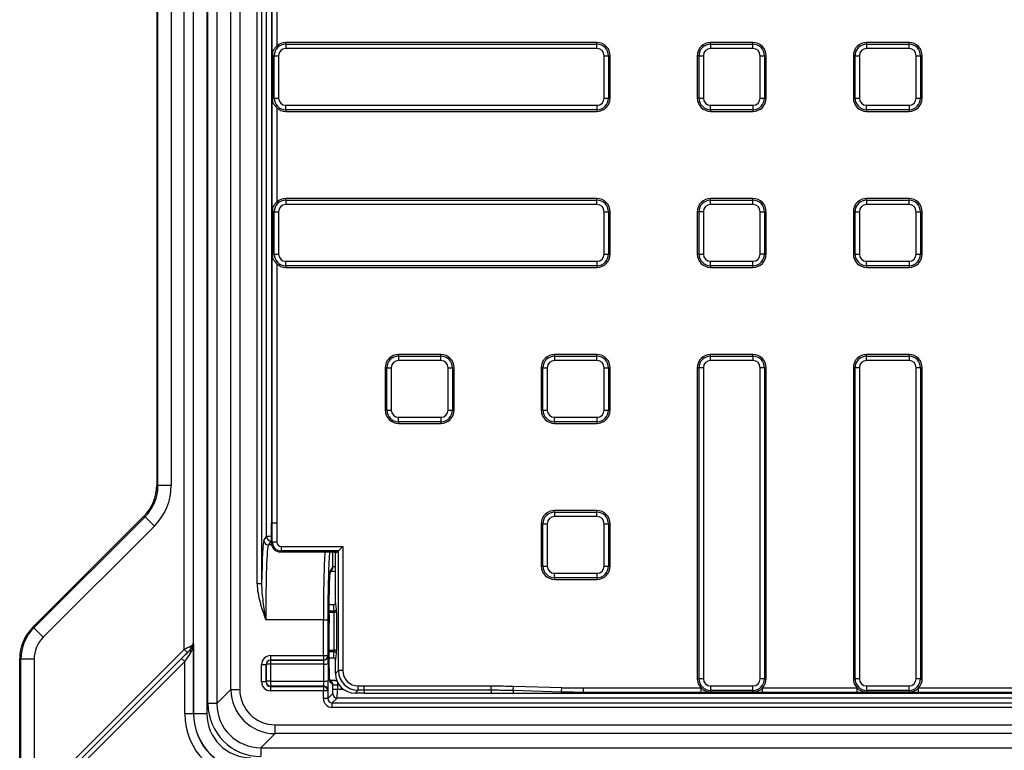
# Model space of a CAD drawing. Units: millimetres. Extents: x 6 to 461, y -29 to 571.
# Drawn here: x 40 to 96, y 128 to 170 of the extents above; entities that cross this region are included whole.
import ezdxf

# ---------------------------------------------------------------- set-up
doc = ezdxf.new("R2010")
doc.units = ezdxf.units.MM

msp = doc.modelspace()

# ---------------------------------------------------------------- linework, layer by layer
at = {"color": 7, "linetype": 'Continuous', "lineweight": 25}
for p, q in [((49.654474, 130.42548), (49.654474, 254.240569)), ((50.403446, 254.240569), (50.403446, 130.42548)), ((50.468956, 130.990304), (50.468956, 253.675744)), ((50.968271, 253.675744), (50.968271, 130.990304)), ((51.770232, 131.792266), (51.770232, 252.873783)), ((52.269547, 252.873783), (52.269547, 131.792266)), ((53.253643, 137.764762), (53.253643, 252.887556)), ((53.50349, 252.887556), (53.50349, 137.764762)), ((53.783771, 140.453689), (53.783771, 252.607275)), ((54.057565, 251.95841), (54.057565, 142.365371)), ((49.125527, 134.057564), (49.125527, 250.608485)), ((49.624842, 250.272975), (49.624842, 134.393074)), ((54.110658, 167.840554), (54.110658, 173.931694)), ((54.360316, 173.55442), (54.360316, 168.217828)), ((47.572401, 171.299485), (47.572401, 143.367139)), ((47.639968, 143.339152), (47.639968, 171.327457)), ((48.38894, 171.327457), (48.38894, 143.339152)), ((72.482498, 168.420491), (54.873075, 168.420491)), ((54.873075, 168.324673), (54.873075, 168.420491)), ((54.873075, 168.324673), (54.873075, 168.078471)), ((54.873075, 168.324673), (72.482498, 168.324673)), ((72.482498, 168.324673), (72.482498, 168.420491)), ((72.482498, 168.078471), (72.482498, 168.324673)), ((81.313765, 168.420491), (78.913765, 168.420491)), ((78.913765, 168.324673), (78.913765, 168.420491)), ((78.913765, 168.324673), (78.913765, 168.078471)), ((78.913765, 168.324673), (81.313765, 168.324673)), ((81.313765, 168.324673), (81.313765, 168.420491)), ((81.313765, 168.078471), (81.313765, 168.324673)), ((90.145031, 168.420491), (87.745031, 168.420491)), ((87.745031, 168.324673), (87.745031, 168.420491)), ((87.745031, 168.324673), (87.745031, 168.078471)), ((87.745031, 168.324673), (90.145031, 168.324673)), ((90.145031, 168.324673), (90.145031, 168.420491)), ((90.145031, 168.078471), (90.145031, 168.324673)), ((72.482498, 168.078471), (54.873075, 168.078471)), ((81.313765, 168.078471), (78.913765, 168.078471)), ((90.145031, 168.078471), (87.745031, 168.078471)), ((54.12573, 167.670491), (54.122274, 167.670491)), ((54.122274, 165.270491), (54.122274, 167.670491)), ((54.218893, 167.670491), (54.12573, 167.670491)), ((54.12573, 167.670491), (54.12573, 165.270491)), ((54.218893, 167.670491), (54.465095, 167.670491)), ((54.218893, 165.270491), (54.218893, 167.670491)), ((54.465095, 167.670491), (54.465095, 165.270491)), ((72.890478, 167.670491), (73.13668, 167.670491)), ((72.890478, 165.270491), (72.890478, 167.670491)), ((73.13668, 167.670491), (73.13668, 165.270491)), ((73.13668, 167.670491), (73.232498, 167.670491)), ((73.232498, 165.270491), (73.232498, 167.670491)), ((78.259583, 167.670491), (78.163765, 167.670491)), ((78.163765, 167.670491), (78.163765, 165.270491)), ((78.259583, 167.670491), (78.505785, 167.670491)), ((78.259583, 165.270491), (78.259583, 167.670491)), ((78.505785, 167.670491), (78.505785, 165.270491)), ((81.721744, 167.670491), (81.967946, 167.670491)), ((81.721744, 165.270491), (81.721744, 167.670491)), ((81.967946, 167.670491), (81.967946, 165.270491)), ((81.967946, 167.670491), (82.063765, 167.670491)), ((82.063765, 165.270491), (82.063765, 167.670491)), ((87.09085, 167.670491), (86.995031, 167.670491)), ((86.995031, 167.670491), (86.995031, 165.270491)), ((87.09085, 167.670491), (87.337051, 167.670491)), ((87.09085, 165.270491), (87.09085, 167.670491)), ((87.337051, 167.670491), (87.337051, 165.270491)), ((90.553011, 167.670491), (90.799213, 167.670491)), ((90.553011, 165.270491), (90.553011, 167.670491)), ((90.799213, 167.670491), (90.799213, 165.270491)), ((90.799213, 167.670491), (90.895031, 167.670491)), ((90.895031, 165.270491), (90.895031, 167.670491)), ((54.110658, 159.009287), (54.110658, 165.100427)), ((54.12573, 165.270491), (54.122274, 165.270491)), ((54.218893, 165.270491), (54.12573, 165.270491)), ((54.218893, 165.270491), (54.465095, 165.270491)), ((72.890478, 165.270491), (73.13668, 165.270491)), ((73.13668, 165.270491), (73.232498, 165.270491)), ((78.259583, 165.270491), (78.163765, 165.270491)), ((78.259583, 165.270491), (78.505785, 165.270491)), ((81.721744, 165.270491), (81.967946, 165.270491)), ((81.967946, 165.270491), (82.063765, 165.270491)), ((87.09085, 165.270491), (86.995031, 165.270491)), ((87.09085, 165.270491), (87.337051, 165.270491)), ((90.553011, 165.270491), (90.799213, 165.270491)), ((90.799213, 165.270491), (90.895031, 165.270491)), ((54.360316, 164.723153), (54.360316, 159.386561)), ((54.873075, 164.862511), (72.482498, 164.862511)), ((54.873075, 164.616309), (54.873075, 164.862511)), ((72.482498, 164.616309), (54.873075, 164.616309)), ((54.873075, 164.616309), (54.873075, 164.520491)), ((54.873075, 164.520491), (72.482498, 164.520491)), ((72.482498, 164.862511), (72.482498, 164.616309)), ((72.482498, 164.616309), (72.482498, 164.520491)), ((78.913765, 164.862511), (81.313765, 164.862511)), ((78.913765, 164.616309), (78.913765, 164.862511)), ((81.313765, 164.616309), (78.913765, 164.616309)), ((78.913765, 164.616309), (78.913765, 164.520491)), ((78.913765, 164.520491), (81.313765, 164.520491)), ((81.313765, 164.862511), (81.313765, 164.616309)), ((81.313765, 164.616309), (81.313765, 164.520491)), ((87.745031, 164.862511), (90.145031, 164.862511)), ((87.745031, 164.616309), (87.745031, 164.862511)), ((90.145031, 164.616309), (87.745031, 164.616309)), ((87.745031, 164.616309), (87.745031, 164.520491)), ((87.745031, 164.520491), (90.145031, 164.520491)), ((90.145031, 164.862511), (90.145031, 164.616309)), ((90.145031, 164.616309), (90.145031, 164.520491)), ((72.482498, 159.589224), (54.873075, 159.589224)), ((54.873075, 159.493406), (54.873075, 159.589224)), ((54.873075, 159.493406), (54.873075, 159.247204)), ((54.873075, 159.493406), (72.482498, 159.493406)), ((72.482498, 159.493406), (72.482498, 159.589224)), ((72.482498, 159.247204), (72.482498, 159.493406)), ((81.313765, 159.589224), (78.913765, 159.589224)), ((78.913765, 159.493406), (78.913765, 159.589224)), ((78.913765, 159.247204), (78.913765, 159.493406)), ((78.913765, 159.493406), (81.313765, 159.493406)), ((81.313765, 159.493406), (81.313765, 159.589224)), ((81.313765, 159.247204), (81.313765, 159.493406)), ((90.145031, 159.589224), (87.745031, 159.589224)), ((87.745031, 159.493406), (87.745031, 159.589224)), ((87.745031, 159.493406), (87.745031, 159.247204)), ((87.745031, 159.493406), (90.145031, 159.493406)), ((90.145031, 159.493406), (90.145031, 159.589224)), ((90.145031, 159.247204), (90.145031, 159.493406)), ((54.12573, 158.839224), (54.122274, 158.839224)), ((54.122274, 156.439224), (54.122274, 158.839224)), ((54.218893, 158.839224), (54.12573, 158.839224)), ((54.12573, 158.839224), (54.12573, 156.439224)), ((54.218893, 158.839224), (54.465095, 158.839224)), ((54.218893, 156.439224), (54.218893, 158.839224)), ((54.465095, 158.839224), (54.465095, 156.439224)), ((72.482498, 159.247204), (54.873075, 159.247204)), ((72.890478, 158.839224), (73.13668, 158.839224)), ((72.890478, 156.439224), (72.890478, 158.839224)), ((73.13668, 158.839224), (73.13668, 156.439224)), ((73.13668, 158.839224), (73.232498, 158.839224)), ((73.232498, 156.439224), (73.232498, 158.839224)), ((78.259583, 158.839224), (78.163765, 158.839224)), ((78.163765, 158.839224), (78.163765, 156.439224)), ((78.505785, 158.839224), (78.259583, 158.839224)), ((78.259583, 156.439224), (78.259583, 158.839224)), ((78.505785, 158.839224), (78.505785, 156.439224)), ((81.313765, 159.247204), (78.913765, 159.247204)), ((81.721744, 158.839224), (81.967946, 158.839224)), ((81.721744, 156.439224), (81.721744, 158.839224)), ((81.967946, 158.839224), (81.967946, 156.439224)), ((81.967946, 158.839224), (82.063765, 158.839224)), ((82.063765, 156.439224), (82.063765, 158.839224)), ((87.09085, 158.839224), (86.995031, 158.839224)), ((86.995031, 158.839224), (86.995031, 156.439224)), ((87.09085, 158.839224), (87.337051, 158.839224)), ((87.09085, 156.439224), (87.09085, 158.839224)), ((87.337051, 158.839224), (87.337051, 156.439224)), ((90.145031, 159.247204), (87.745031, 159.247204)), ((90.553011, 158.839224), (90.799213, 158.839224)), ((90.553011, 156.439224), (90.553011, 158.839224)), ((90.799213, 158.839224), (90.799213, 156.439224)), ((90.799213, 158.839224), (90.895031, 158.839224)), ((90.895031, 156.439224), (90.895031, 158.839224)), ((54.110658, 141.208024), (54.110658, 156.269161)), ((54.12573, 156.439224), (54.122274, 156.439224)), ((54.218893, 156.439224), (54.12573, 156.439224)), ((54.218893, 156.439224), (54.465095, 156.439224)), ((72.890478, 156.439224), (73.13668, 156.439224)), ((73.13668, 156.439224), (73.232498, 156.439224)), ((78.259583, 156.439224), (78.163765, 156.439224)), ((78.259583, 156.439224), (78.505785, 156.439224)), ((81.967946, 156.439224), (81.721744, 156.439224)), ((81.967946, 156.439224), (82.063765, 156.439224)), ((87.09085, 156.439224), (86.995031, 156.439224)), ((87.09085, 156.439224), (87.337051, 156.439224)), ((90.553011, 156.439224), (90.799213, 156.439224)), ((90.799213, 156.439224), (90.895031, 156.439224)), ((54.360316, 155.891886), (54.360316, 141.208024)), ((54.873075, 156.031244), (72.482498, 156.031244)), ((54.873075, 155.785042), (54.873075, 156.031244)), ((72.482498, 155.785042), (54.873075, 155.785042)), ((54.873075, 155.785042), (54.873075, 155.689224)), ((54.873075, 155.689224), (72.482498, 155.689224)), ((72.482498, 156.031244), (72.482498, 155.785042)), ((72.482498, 155.785042), (72.482498, 155.689224)), ((78.913765, 156.031244), (81.313765, 156.031244)), ((78.913765, 155.785042), (78.913765, 156.031244)), ((81.313765, 155.785042), (78.913765, 155.785042)), ((78.913765, 155.785042), (78.913765, 155.689224)), ((78.913765, 155.689224), (81.313765, 155.689224)), ((81.313765, 155.785042), (81.313765, 156.031244)), ((81.313765, 155.785042), (81.313765, 155.689224)), ((87.745031, 156.031244), (90.145031, 156.031244)), ((87.745031, 155.785042), (87.745031, 156.031244)), ((90.145031, 155.785042), (87.745031, 155.785042)), ((87.745031, 155.785042), (87.745031, 155.689224)), ((87.745031, 155.689224), (90.145031, 155.689224)), ((90.145031, 156.031244), (90.145031, 155.785042)), ((90.145031, 155.785042), (90.145031, 155.689224)), ((63.651231, 150.757957), (61.251231, 150.757957)), ((61.251231, 150.662139), (61.251231, 150.757957)), ((61.251231, 150.662139), (61.251231, 150.415937)), ((61.251231, 150.662139), (63.651231, 150.662139)), ((63.651231, 150.662139), (63.651231, 150.757957)), ((63.651231, 150.415937), (63.651231, 150.662139)), ((72.482498, 150.757957), (70.082498, 150.757957)), ((70.082498, 150.662139), (70.082498, 150.757957)), ((70.082498, 150.662139), (70.082498, 150.415937)), ((70.082498, 150.662139), (72.482498, 150.662139)), ((72.482498, 150.662139), (72.482498, 150.757957)), ((72.482498, 150.415937), (72.482498, 150.662139)), ((81.313765, 150.757957), (78.913765, 150.757957)), ((78.913765, 150.662139), (78.913765, 150.757957)), ((78.913765, 150.415937), (78.913765, 150.662139)), ((78.913765, 150.662139), (81.313765, 150.662139)), ((81.313765, 150.662139), (81.313765, 150.757957)), ((81.313765, 150.662139), (81.313765, 150.415937)), ((90.145031, 150.757957), (87.745031, 150.757957)), ((87.745031, 150.662139), (87.745031, 150.757957)), ((87.745031, 150.415937), (87.745031, 150.662139)), ((87.745031, 150.662139), (90.145031, 150.662139)), ((90.145031, 150.662139), (90.145031, 150.757957)), ((90.145031, 150.662139), (90.145031, 150.415937)), ((60.597049, 150.007957), (60.501231, 150.007957)), ((60.501231, 150.007957), (60.501231, 147.607957)), ((60.597049, 150.007957), (60.843251, 150.007957)), ((60.597049, 147.607957), (60.597049, 150.007957)), ((60.843251, 150.007957), (60.843251, 147.607957)), ((63.651231, 150.415937), (61.251231, 150.415937)), ((64.059211, 150.007957), (64.305413, 150.007957)), ((64.059211, 147.607957), (64.059211, 150.007957)), ((64.305413, 150.007957), (64.305413, 147.607957)), ((64.305413, 150.007957), (64.401231, 150.007957)), ((64.401231, 147.607957), (64.401231, 150.007957)), ((69.428316, 150.007957), (69.332498, 150.007957)), ((69.332498, 150.007957), (69.332498, 147.607957)), ((69.428316, 150.007957), (69.674518, 150.007957)), ((69.428316, 147.607957), (69.428316, 150.007957)), ((69.674518, 150.007957), (69.674518, 147.607957)), ((72.482498, 150.415937), (70.082498, 150.415937)), ((72.890478, 150.007957), (73.13668, 150.007957)), ((72.890478, 147.607957), (72.890478, 150.007957)), ((73.13668, 150.007957), (73.13668, 147.607957)), ((73.13668, 150.007957), (73.232498, 150.007957)), ((73.232498, 147.607957), (73.232498, 150.007957)), ((78.259583, 150.007957), (78.163765, 150.007957)), ((78.163765, 150.007957), (78.163765, 132.398534)), ((78.505785, 150.007957), (78.259583, 150.007957)), ((78.259583, 132.398534), (78.259583, 150.007957)), ((78.505785, 150.007957), (78.505785, 132.398534)), ((81.313765, 150.415937), (78.913765, 150.415937)), ((81.967946, 150.007957), (81.721744, 150.007957)), ((81.721744, 132.398534), (81.721744, 150.007957)), ((81.967946, 150.007957), (81.967946, 132.398534)), ((81.967946, 150.007957), (82.063765, 150.007957)), ((82.063765, 132.398534), (82.063765, 150.007957)), ((87.09085, 150.007957), (86.995031, 150.007957)), ((86.995031, 150.007957), (86.995031, 132.398534)), ((87.337051, 150.007957), (87.09085, 150.007957)), ((87.09085, 132.398534), (87.09085, 150.007957)), ((87.337051, 150.007957), (87.337051, 132.398534)), ((90.145031, 150.415937), (87.745031, 150.415937)), ((90.799213, 150.007957), (90.553011, 150.007957)), ((90.553011, 132.398534), (90.553011, 150.007957)), ((90.799213, 150.007957), (90.799213, 132.398534)), ((90.799213, 150.007957), (90.895031, 150.007957)), ((90.895031, 132.398534), (90.895031, 150.007957)), ((60.597049, 147.607957), (60.501231, 147.607957)), ((60.597049, 147.607957), (60.843251, 147.607957)), ((61.251231, 147.199977), (63.651231, 147.199977)), ((61.251231, 146.953775), (61.251231, 147.199977)), ((63.651231, 147.199977), (63.651231, 146.953775)), ((64.059211, 147.607957), (64.305413, 147.607957)), ((64.305413, 147.607957), (64.401231, 147.607957)), ((69.428316, 147.607957), (69.332498, 147.607957)), ((69.428316, 147.607957), (69.674518, 147.607957)), ((70.082498, 147.199977), (72.482498, 147.199977)), ((70.082498, 146.953775), (70.082498, 147.199977)), ((72.482498, 147.199977), (72.482498, 146.953775)), ((72.890478, 147.607957), (73.13668, 147.607957)), ((73.13668, 147.607957), (73.232498, 147.607957)), ((63.651231, 146.953775), (61.251231, 146.953775)), ((61.251231, 146.953775), (61.251231, 146.857957)), ((61.251231, 146.857957), (63.651231, 146.857957)), ((63.651231, 146.953775), (63.651231, 146.857957)), ((72.482498, 146.953775), (70.082498, 146.953775)), ((70.082498, 146.953775), (70.082498, 146.857957)), ((70.082498, 146.857957), (72.482498, 146.857957)), ((72.482498, 146.953775), (72.482498, 146.857957)), ((47.572401, 143.367139), (47.639968, 143.339152)), ((48.38894, 143.339152), (47.639968, 143.339152)), ((54.057565, 142.365371), (54.057565, 141.208024)), ((46.841171, 141.601795), (40.54407, 135.304693)), ((40.611637, 135.276706), (46.908738, 141.573808)), ((46.908738, 141.573808), (46.841171, 141.601795)), ((47.438341, 141.044204), (46.908738, 141.573808)), ((72.482498, 141.92669), (70.082498, 141.92669)), ((70.082498, 141.830872), (70.082498, 141.92669)), ((70.082498, 141.830872), (70.082498, 141.58467)), ((70.082498, 141.830872), (72.482498, 141.830872)), ((72.482498, 141.58467), (70.082498, 141.58467)), ((72.482498, 141.830872), (72.482498, 141.92669)), ((72.482498, 141.58467), (72.482498, 141.830872)), ((47.438341, 141.044204), (41.14124, 134.747103)), ((54.110658, 141.208024), (54.057565, 141.208024)), ((54.057565, 140.082339), (54.057565, 141.208024)), ((54.360316, 141.208024), (54.110658, 141.208024)), ((54.110658, 140.135433), (54.110658, 141.208024)), ((54.360316, 141.208024), (54.360316, 140.135433)), ((69.428316, 141.17669), (69.332498, 141.17669)), ((69.332498, 141.17669), (69.332498, 138.77669)), ((69.428316, 141.17669), (69.674518, 141.17669)), ((69.428316, 138.77669), (69.428316, 141.17669)), ((69.674518, 141.17669), (69.674518, 138.77669)), ((72.890478, 141.17669), (73.13668, 141.17669)), ((72.890478, 138.77669), (72.890478, 141.17669)), ((73.13668, 141.17669), (73.13668, 138.77669)), ((73.13668, 141.17669), (73.232498, 141.17669)), ((73.232498, 138.77669), (73.232498, 141.17669)), ((53.635559, 140.231258), (53.783771, 140.453689)), ((54.033618, 140.204031), (53.885406, 139.9816)), ((54.057565, 140.082339), (54.110658, 140.135433)), ((54.360316, 140.135433), (54.110658, 140.135433)), ((54.609973, 139.885775), (58.096682, 139.885775)), ((54.609973, 139.885775), (54.609973, 139.636118)), ((58.096682, 139.885775), (57.847025, 139.636118)), ((58.096682, 139.885775), (58.096682, 132.870943)), ((54.609973, 139.636118), (54.55688, 139.583024)), ((54.55688, 139.583024), (57.793931, 139.583024)), ((57.847025, 139.636118), (54.609973, 139.636118)), ((57.682565, 139.527379), (57.793931, 139.583024)), ((57.682565, 136.708011), (57.682565, 139.527379)), ((57.793931, 139.583024), (57.847025, 139.636118)), ((57.847025, 132.870943), (57.847025, 139.636118)), ((69.428316, 138.77669), (69.332498, 138.77669)), ((69.428316, 138.77669), (69.674518, 138.77669)), ((72.890478, 138.77669), (73.13668, 138.77669)), ((73.13668, 138.77669), (73.232498, 138.77669)), ((57.379699, 138.395086), (57.500394, 138.57622)), ((57.38561, 138.479848), (57.542196, 138.714846)), ((70.082498, 138.368711), (72.482498, 138.368711)), ((70.082498, 138.122509), (70.082498, 138.368711)), ((72.482498, 138.368711), (72.482498, 138.122509)), ((53.50349, 137.764762), (53.253643, 137.764762)), ((72.482498, 138.122509), (70.082498, 138.122509)), ((70.082498, 138.122509), (70.082498, 138.02669)), ((70.082498, 138.02669), (72.482498, 138.02669)), ((72.482498, 138.122509), (72.482498, 138.02669)), ((57.557393, 136.583024), (57.314006, 136.583024)), ((57.741181, 136.143684), (57.616352, 136.143684)), ((57.616352, 134.022364), (57.616352, 136.143684)), ((57.741181, 136.143684), (57.741181, 134.022364)), ((57.003643, 135.737425), (53.736487, 135.737425)), ((57.003643, 133.707758), (57.003643, 135.737425)), ((57.003643, 135.737425), (57.25349, 135.737425)), ((57.25349, 135.737425), (57.25349, 133.707758)), ((57.327697, 133.003369), (57.327697, 135.562223)), ((57.327849, 133.003369), (57.327849, 135.565586)), ((40.54407, 135.304693), (40.611637, 135.276706)), ((41.14124, 134.747103), (40.611637, 135.276706)), ((49.624842, 134.393074), (49.651046, 134.38222)), ((49.651046, 134.38222), (49.651046, 130.422051)), ((40.629379, 125.561416), (49.125527, 134.057564)), ((49.302062, 133.88103), (40.805914, 125.384882)), ((49.125527, 134.057564), (49.302062, 133.88103)), ((49.477677, 134.040385), (49.469555, 134.04375)), ((57.741181, 134.022364), (57.616352, 134.022364)), ((39.81284, 119.834873), (39.81284, 133.539349)), ((39.880407, 133.511362), (39.81284, 133.539349)), ((40.629379, 133.511362), (39.880407, 133.511362)), ((39.880407, 124.219377), (39.880407, 133.511362)), ((40.479049, 125.056077), (48.975197, 133.552225)), ((40.629379, 133.511362), (40.629379, 125.561416)), ((49.151731, 133.375691), (40.655583, 124.879543)), ((48.975197, 133.552225), (49.151731, 133.375691)), ((49.151731, 130.422051), (49.151731, 133.375691)), ((53.503643, 132.216838), (53.503643, 133.207986)), ((53.503643, 133.207986), (53.75349, 133.207986)), ((53.75349, 133.207986), (53.75349, 132.216838)), ((53.757545, 133.201897), (53.75349, 133.207986)), ((53.761678, 132.237365), (53.757545, 133.201897)), ((54.003033, 133.707758), (57.003643, 133.707758)), ((54.003033, 133.707758), (54.003033, 133.458101)), ((57.003643, 133.458101), (54.003033, 133.458101)), ((54.003033, 133.458101), (54.007393, 133.451554)), ((54.007393, 133.451554), (57.008003, 133.451554)), ((54.007393, 133.451554), (54.007393, 133.232346)), ((54.007393, 133.232346), (54.011526, 132.267814)), ((57.024419, 133.232346), (54.007393, 133.232346)), ((57.003643, 133.707758), (57.25349, 133.707758)), ((57.003643, 133.707758), (57.003643, 133.458101)), ((57.008003, 133.451554), (57.003643, 133.458101)), ((57.028552, 132.267814), (57.024419, 133.232346)), ((57.25349, 133.707758), (57.25785, 133.701211)), ((57.274266, 133.262795), (57.2784, 132.298263)), ((57.327849, 133.583024), (57.557393, 133.583024)), ((57.682565, 132.706483), (57.682565, 133.458037)), ((57.682565, 132.706483), (57.847025, 132.870943)), ((58.096682, 132.870943), (57.847025, 132.870943)), ((53.75349, 132.216838), (53.503643, 132.216838)), ((53.75349, 132.216838), (53.761678, 132.237365)), ((54.011526, 132.267814), (54.011526, 131.988317)), ((54.011526, 132.267814), (57.028552, 132.267814)), ((57.469125, 132.24138), (57.340612, 132.369893)), ((57.542196, 132.064603), (57.352974, 132.253826)), ((78.259583, 132.398534), (78.163765, 132.398534)), ((78.505785, 132.398534), (78.259583, 132.398534)), ((81.967946, 132.398534), (81.721744, 132.398534)), ((81.967946, 132.398534), (82.063765, 132.398534)), ((87.09085, 132.398534), (86.995031, 132.398534)), ((87.337051, 132.398534), (87.09085, 132.398534)), ((90.799213, 132.398534), (90.553011, 132.398534)), ((90.799213, 132.398534), (90.895031, 132.398534)), ((50.968271, 130.990304), (51.770232, 131.792266)), ((51.770232, 131.792266), (52.269547, 131.792266)), ((54.011526, 131.988317), (54.002425, 131.965501)), ((54.002425, 131.965501), (57.003643, 131.965501)), ((54.002425, 131.965501), (54.002425, 131.716454)), ((57.003643, 131.716454), (54.002425, 131.716454)), ((57.012744, 131.988317), (54.011526, 131.988317)), ((57.003643, 131.965501), (57.012744, 131.988317)), ((57.003643, 131.965501), (57.003643, 131.716454)), ((57.003643, 131.278798), (57.003643, 131.716454)), ((57.25349, 131.716454), (57.003643, 131.716454)), ((57.262592, 131.73927), (57.25349, 131.716454)), ((57.25349, 131.716454), (57.25349, 131.278798)), ((57.25349, 131.278798), (57.533771, 131.559078)), ((57.542196, 131.808925), (57.542196, 132.064603)), ((57.542196, 131.808925), (57.792044, 131.808925)), ((57.792044, 132.047752), (57.792044, 131.808925)), ((58.970483, 131.747484), (58.806023, 131.583024)), ((59.307565, 131.583024), (58.806023, 131.583024)), ((58.970483, 131.997142), (59.307565, 131.997142)), ((58.970483, 131.747484), (58.970483, 131.997142)), ((59.307565, 131.747484), (58.970483, 131.747484)), ((59.307565, 131.997142), (66.490578, 131.997142)), ((59.307565, 131.747484), (59.307565, 131.997142)), ((66.490578, 131.747484), (59.307565, 131.747484)), ((59.307565, 131.747484), (59.307565, 131.583024)), ((59.307565, 131.583024), (59.895771, 131.583024)), ((59.895771, 131.583024), (66.490578, 131.583024)), ((66.490578, 131.747484), (66.490578, 131.997142)), ((66.490578, 131.747484), (66.490578, 131.583024)), ((67.745023, 131.729864), (67.740578, 131.583024)), ((67.740578, 131.583024), (70.477438, 131.583024)), ((67.745023, 131.729864), (67.752577, 131.979407)), ((70.479377, 131.647091), (67.745023, 131.729864)), ((67.752577, 131.979407), (70.486931, 131.896634)), ((70.479377, 131.647091), (70.477438, 131.583024)), ((70.479377, 131.647091), (70.486931, 131.896634)), ((71.727438, 131.879224), (78.372639, 131.879224)), ((71.727438, 131.629567), (71.727438, 131.879224)), ((71.727438, 131.629567), (71.727438, 131.583024)), ((78.372639, 131.629567), (71.727438, 131.629567)), ((71.727438, 131.583024), (157.887692, 131.583024)), ((78.372639, 131.629567), (78.372639, 131.879224)), ((78.913765, 131.990554), (81.313765, 131.990554)), ((78.913765, 131.990554), (78.913765, 131.744352)), ((81.313765, 131.744352), (78.913765, 131.744352)), ((78.913765, 131.744352), (78.913765, 131.648534)), ((78.913765, 131.648534), (81.313765, 131.648534)), ((78.913765, 131.639027), (78.913765, 131.648534)), ((81.313765, 131.639027), (78.913765, 131.639027)), ((81.313765, 131.744352), (81.313765, 131.990554)), ((81.313765, 131.744352), (81.313765, 131.648534)), ((81.313765, 131.639027), (81.313765, 131.648534)), ((81.854891, 131.879224), (87.203905, 131.879224)), ((81.854891, 131.629567), (81.854891, 131.879224)), ((87.203905, 131.629567), (81.854891, 131.629567)), ((87.203905, 131.629567), (87.203905, 131.879224)), ((87.745031, 131.990554), (90.145031, 131.990554)), ((87.745031, 131.990554), (87.745031, 131.744352)), ((90.145031, 131.744352), (87.745031, 131.744352)), ((87.745031, 131.744352), (87.745031, 131.648534)), ((87.745031, 131.648534), (90.145031, 131.648534)), ((87.745031, 131.639027), (87.745031, 131.648534)), ((90.145031, 131.639027), (87.745031, 131.639027)), ((90.145031, 131.744352), (90.145031, 131.990554)), ((90.145031, 131.744352), (90.145031, 131.648534)), ((90.145031, 131.639027), (90.145031, 131.648534)), ((90.686157, 131.879224), (96.035172, 131.879224)), ((90.686157, 131.629567), (90.686157, 131.879224)), ((96.035172, 131.629567), (90.686157, 131.629567)), ((50.968271, 130.990304), (50.468956, 130.990304)), ((57.25349, 131.278798), (57.003643, 131.278798)), ((57.783618, 131.30923), (57.503338, 131.02895)), ((57.503338, 130.779102), (57.503338, 131.02895)), ((57.503338, 131.02895), (172.111792, 131.02895)), ((171.831511, 131.30923), (57.783618, 131.30923)), ((49.651046, 130.422051), (49.151731, 130.422051)), ((49.651046, 130.422051), (49.654474, 130.42548)), ((49.654474, 130.42548), (50.403446, 130.42548)), ((172.111792, 130.779102), (57.503338, 130.779102)), ((54.266806, 129.295692), (53.464845, 128.49373)), ((54.266806, 129.795007), (175.348324, 129.795007)), ((54.266806, 129.295692), (54.266806, 129.795007)), ((175.348324, 129.295692), (54.266806, 129.295692)), ((53.464845, 128.49373), (176.150285, 128.49373)), ((53.464845, 128.49373), (53.464845, 127.994416))]:
    msp.add_line(p, q, dxfattribs=at)
at = {"color": 8, "linetype": 'Continuous', "lineweight": 25}
for p, q in [((54.06781, 139.9816), (53.885406, 139.9816)), ((57.542196, 138.714846), (57.542196, 139.583024)), ((57.792044, 139.583024), (57.792044, 139.582081)), ((57.315315, 136.240108), (57.611588, 136.240108)), ((57.616352, 136.143684), (57.316201, 136.143684)), ((57.327849, 134.022364), (57.616352, 134.022364)), ((57.611588, 133.92594), (57.327849, 133.92594)), ((57.327849, 133.003369), (57.327697, 133.003369)), ((57.792044, 132.222346), (57.792044, 132.047752)), ((57.895652, 132.047752), (57.792044, 132.047752)), ((57.792044, 131.808925), (58.129929, 131.808925))]:
    msp.add_line(p, q, dxfattribs=at)
at = {"color": 8, "linetype": 'Continuous', "lineweight": 25, "flags": 128}
msp.add_lwpolyline([(57.345654, 132.314156), (57.348225, 132.302606), (57.352974, 132.253826)], dxfattribs=at)
at = {"color": 7, "linetype": 'Continuous', "lineweight": 25}
for centre, radius, start, end in [((54.873075, 167.670491), 0.654182, 90, 180), ((54.873075, 167.670491), 0.75, 90, 133.1317653), ((72.482498, 167.670491), 0.75, 0, 90), ((72.482498, 167.670491), 0.654182, 0, 90), ((78.913765, 167.670491), 0.75, 90, 180), ((78.913765, 167.670491), 0.654182, 90, 180), ((81.313765, 167.670491), 0.75, 0, 90), ((81.313765, 167.670491), 0.654182, 0, 90), ((87.745031, 167.670491), 0.75, 90, 180), ((87.745031, 167.670491), 0.654182, 90, 180), ((90.145031, 167.670491), 0.75, 360, 90), ((90.145031, 167.670491), 0.654182, 360, 90), ((54.873075, 167.670491), 0.40798, 90, 180), ((72.482498, 167.670491), 0.40798, 0, 90), ((78.913765, 167.670491), 0.40798, 90, 180), ((81.313765, 167.670491), 0.40798, 0, 90), ((87.745031, 167.670491), 0.40798, 90, 180), ((90.145031, 167.670491), 0.40798, 360, 90), ((54.873075, 165.270491), 0.654182, 180, 270), ((54.873075, 165.270491), 0.40798, 180, 270), ((72.482498, 165.270491), 0.40798, 270, 0), ((72.482498, 165.270491), 0.654182, 270, 0), ((72.482498, 165.270491), 0.75, 270, 0), ((78.913765, 165.270491), 0.75, 180, 270), ((78.913765, 165.270491), 0.654182, 180, 270), ((78.913765, 165.270491), 0.40798, 180, 270), ((81.313765, 165.270491), 0.40798, 270, 0), ((81.313765, 165.270491), 0.654182, 270, 0), ((81.313765, 165.270491), 0.75, 270, 0), ((87.745031, 165.270491), 0.75, 180, 270), ((87.745031, 165.270491), 0.654182, 180, 270), ((87.745031, 165.270491), 0.40798, 180, 270), ((90.145031, 165.270491), 0.40798, 270, 0), ((90.145031, 165.270491), 0.654182, 270, 0), ((90.145031, 165.270491), 0.75, 270, 0), ((54.873075, 165.270491), 0.75, 226.8682347, 270), ((54.873075, 158.839224), 0.654182, 90, 180), ((54.873075, 158.839224), 0.75, 90, 133.1317653), ((72.482498, 158.839224), 0.75, 0, 90), ((72.482498, 158.839224), 0.654182, 0, 90), ((78.913765, 158.839224), 0.75, 90, 180), ((78.913765, 158.839224), 0.654182, 90, 180), ((81.313765, 158.839224), 0.75, 360, 90), ((81.313765, 158.839224), 0.654182, 360, 90), ((87.745031, 158.839224), 0.75, 90, 180), ((87.745031, 158.839224), 0.654182, 90, 180), ((90.145031, 158.839224), 0.75, 0, 90), ((90.145031, 158.839224), 0.654182, 0, 90), ((54.873075, 158.839224), 0.40798, 90, 180), ((72.482498, 158.839224), 0.40798, 0, 90), ((78.913765, 158.839224), 0.40798, 90, 180), ((81.313765, 158.839224), 0.40798, 360, 90), ((87.745031, 158.839224), 0.40798, 90, 180), ((90.145031, 158.839224), 0.40798, 0, 90), ((54.873075, 156.439224), 0.654182, 180, 270), ((54.873075, 156.439224), 0.40798, 180, 270), ((72.482498, 156.439224), 0.40798, 270, 0), ((72.482498, 156.439224), 0.654182, 270, 0), ((72.482498, 156.439224), 0.75, 270, 0), ((78.913765, 156.439224), 0.75, 180, 270), ((78.913765, 156.439224), 0.654182, 180, 270), ((78.913765, 156.439224), 0.40798, 180, 270), ((81.313765, 156.439224), 0.40798, 270, 360), ((81.313765, 156.439224), 0.654182, 270, 360), ((81.313765, 156.439224), 0.75, 270, 360), ((87.745031, 156.439224), 0.75, 180, 270), ((87.745031, 156.439224), 0.654182, 180, 270), ((87.745031, 156.439224), 0.40798, 180, 270), ((90.145031, 156.439224), 0.40798, 270, 0), ((90.145031, 156.439224), 0.654182, 270, 0), ((90.145031, 156.439224), 0.75, 270, 0), ((54.873075, 156.439224), 0.75, 226.8682347, 270), ((61.251231, 150.007957), 0.75, 90, 180), ((61.251231, 150.007957), 0.654182, 90, 180), ((63.651231, 150.007957), 0.75, 0, 90), ((63.651231, 150.007957), 0.654182, 0, 90), ((70.082498, 150.007957), 0.75, 90, 180), ((70.082498, 150.007957), 0.654182, 90, 180), ((72.482498, 150.007957), 0.75, 0, 90), ((72.482498, 150.007957), 0.654182, 0, 90), ((78.913765, 150.007957), 0.75, 90, 180), ((78.913765, 150.007957), 0.654182, 90, 180), ((81.313765, 150.007957), 0.75, 360, 90), ((81.313765, 150.007957), 0.654182, 360, 90), ((87.745031, 150.007957), 0.75, 90, 180), ((87.745031, 150.007957), 0.654182, 90, 180), ((90.145031, 150.007957), 0.75, 0, 90), ((90.145031, 150.007957), 0.654182, 0, 90), ((61.251231, 150.007957), 0.40798, 90, 180), ((63.651231, 150.007957), 0.40798, 0, 90), ((70.082498, 150.007957), 0.40798, 90, 180), ((72.482498, 150.007957), 0.40798, 0, 90), ((78.913765, 150.007957), 0.40798, 90, 180), ((81.313765, 150.007957), 0.40798, 0, 90), ((87.745031, 150.007957), 0.40798, 90, 180), ((90.145031, 150.007957), 0.40798, 0, 90), ((61.251231, 147.607957), 0.75, 180, 270), ((61.251231, 147.607957), 0.654182, 180, 270), ((61.251231, 147.607957), 0.40798, 180, 270), ((63.651231, 147.607957), 0.40798, 270, 360), ((63.651231, 147.607957), 0.654182, 270, 360), ((63.651231, 147.607957), 0.75, 270, 360), ((70.082498, 147.607957), 0.75, 180, 270), ((70.082498, 147.607957), 0.654182, 180, 270), ((70.082498, 147.607957), 0.40798, 180, 270), ((72.482498, 147.607957), 0.40798, 270, 360), ((72.482498, 147.607957), 0.654182, 270, 360), ((72.482498, 147.607957), 0.75, 270, 360), ((70.082498, 141.17669), 0.75, 90, 180), ((70.082498, 141.17669), 0.654182, 90, 180), ((70.082498, 141.17669), 0.40798, 90, 180), ((72.482498, 141.17669), 0.75, 0, 90), ((72.482498, 141.17669), 0.654182, 0, 90), ((72.482498, 141.17669), 0.40798, 0, 90), ((54.034058, 140.454319), 0.250288, 180.1443148, 269.8993472), ((53.885846, 140.231888), 0.250288, 180.1443148, 269.8993472), ((54.610659, 140.136118), 0.500001, 180.0785756, 269.9214244), ((70.082498, 138.77669), 0.75, 180, 270), ((70.082498, 138.77669), 0.654182, 180, 270), ((70.082498, 138.77669), 0.40798, 180, 270), ((72.482498, 138.77669), 0.40798, 270, 0), ((72.482498, 138.77669), 0.654182, 270, 0), ((72.482498, 138.77669), 0.75, 270, 0), ((57.620186, 136.35799), 0.118195, 265.8284681, 349.5399602), ((49.621772, 133.959266), 0.165359, 150.6223889, 215.241146), ((49.32546, 134.124869), 0.165359, 330.6223889, 35.241146), ((57.620186, 133.808059), 0.118195, 10.4600398, 94.1715319), ((54.007833, 133.201266), 0.250288, 90.1006793, 179.8555629), ((53.951142, 132.653629), 0.581445, 84.4483448, 109.4484497), ((57.003203, 133.708389), 0.250288, 270.1006793, 359.8555629), ((57.007563, 133.701842), 0.250288, 270.1006793, 359.8555629), ((57.080669, 133.811063), 0.581445, 264.4483448, 289.4484497), ((53.955275, 131.689097), 0.581445, 84.4483448, 109.4484497), ((54.012017, 132.238658), 0.250341, 180.2960241, 269.8877709), ((57.084803, 132.846531), 0.581445, 264.4483448, 289.4484497), ((78.913765, 132.398534), 0.75, 180, 223.8214321), ((78.913765, 132.398534), 0.654182, 180, 270), ((78.913765, 132.398534), 0.40798, 180, 270), ((81.313765, 132.398534), 0.40798, 270, 360), ((81.313765, 132.398534), 0.654182, 270, 360), ((81.313765, 132.398534), 0.75, 316.1785679, 360), ((87.745031, 132.398534), 0.75, 180, 223.8214321), ((87.745031, 132.398534), 0.654182, 180, 270), ((87.745031, 132.398534), 0.40798, 180, 270), ((90.145031, 132.398534), 0.40798, 270, 0), ((90.145031, 132.398534), 0.654182, 270, 0), ((90.145031, 132.398534), 0.75, 316.1785679, 0), ((57.003152, 131.71516), 0.250341, 0.2960241, 89.8877709), ((57.012254, 131.737976), 0.250341, 0.2960241, 89.8877709), ((57.783975, 131.559434), 0.250205, 180.0816919, 269.9183081), ((78.913765, 132.398534), 0.75, 223.8214321, 270), ((81.313765, 132.398534), 0.75, 270, 316.1785679), ((87.745031, 132.398534), 0.75, 223.8214321, 270), ((90.145031, 132.398534), 0.75, 270, 316.1785679)]:
    msp.add_arc(centre, radius, start, end, dxfattribs=at)
at = {"color": 8, "linetype": 'Continuous', "lineweight": 25}
for centre, radius, start, end in [((57.136454, 138.479365), 0.249157, 326.3879956, 0.1110941), ((57.29304, 138.714363), 0.249157, 326.3276287, 0.1111013), ((57.292652, 132.064944), 0.249544, 359.921766, 44.993945)]:
    msp.add_arc(centre, radius, start, end, dxfattribs=at)
at = {"color": 7, "linetype": 'Continuous', "lineweight": 25}
for centre, major_axis, ratio, start_param, end_param in [((45.06897, 143.369979), (2.313412, -0.958247), 0.998394966, 5.891053824, 6.67531679), ((45.13448, 143.342844), (2.315638, -0.959169), 0.997435186, 5.891053824, 6.67531679), ((45.13448, 143.342844), (3.007436, -1.245721), 0.998394966, 5.891053824, 6.67531679), ((53.643783, 135.737425), (0, 4.5), 0.034920769, 0.052359878, 1.103449225), ((53.893631, 135.737425), (0, 4.25), 0.036974932, 0.052359878, 1.570796327), ((54.558251, 140.08371), (-0.354523, -0.354523), 0.997264689, 5.499156672, 7.067213943), ((54.610659, 140.136118), (-0.177262, -0.177262), 0.997264689, 5.499156672, 7.067213943), ((57.389722, 136.232931), (0, 2.25), 0.034920769, 0.39505337, 1.099557429), ((57.366386, 136.573424), (0, 1.5), 0.034920769, 1.099557429, 2.310588433), ((57.557393, 135.083024), (0, 1.5), 0.056775094, 5.593410306, 6.283185307), ((57.682222, 135.083024), (0, 1.625), 0.052407779, 5.593410306, 6.279159454), ((57.60325, 136.143684), (0, 0.125), 0.104815559, 4.71238898, 5.593410306), ((57.728079, 136.143684), (0, 0.25), 0.052407779, 4.71238898, 5.593410306), ((42.316271, 133.536509), (-2.313412, 0.958247), 0.998394966, 5.891053824, 6.67531679), ((42.381781, 133.509374), (2.311186, -0.957325), 0.999356594, 2.74946117, 3.533724137), ((42.381781, 133.509374), (-1.619388, 0.670773), 0.998394966, 5.891053824, 6.67531679), ((49.125527, 134.393074), (0.499933, 0.016812), 0.488187417, 5.430147037, 6.214410003), ((49.125527, 134.393074), (0.413608, 0.288146), 0.971867407, 4.876989885, 5.661252851), ((49.151731, 134.38222), (0.429615, 0.280304), 0.918360884, 4.881214098, 5.665477064), ((49.151731, 134.38222), (0.04857, 0.733177), 0.678738622, 3.973059344, 4.75732231), ((48.975197, 133.496638), (0.749484, 0.751545), 0.037007005, 0.799531076, 1.533704559), ((49.125527, 134.039035), (0.499945, 0.250247), 0.029639799, 0.821787737, 1.55596122), ((49.151731, 133.320104), (0.499342, 0.751864), 0.034117359, 0.785297075, 1.519470558), ((49.302062, 133.862501), (0.249828, 0.250515), 0.037007005, 0.799531076, 1.533704559), ((57.557393, 135.083024), (0, 1.5), 0.056775094, 3.141592654, 3.831367654), ((57.60325, 134.022364), (0, 0.125), 0.104815559, 3.831367654, 4.71238898), ((57.682222, 135.083024), (0, 1.625), 0.052407779, 3.145618507, 3.831367654), ((57.728079, 134.022364), (0, 0.25), 0.052407779, 3.831367654, 4.71238898), ((54.003947, 133.207071), (-0.277685, 0.416993), 0.998021197, 5.696611829, 7.265580546), ((54.003947, 133.207071), (-0.139391, 0.209321), 0.994090868, 5.696611829, 7.265580546), ((57.007088, 133.201897), (0, 0.25), 0.069841539, 4.834488341, 6.230793572), ((57.256936, 133.201897), (0, 0.5), 0.034920769, 4.834488341, 6.230793572), ((57.353888, 133.003369), (0, 0.75), 0.034920769, 1.570796327, 2.450861758), ((58.809109, 132.709568), (0.797677, 0.797677), 0.997264689, 2.357564018, 3.925621289), ((58.972883, 132.873342), (0.796709, 0.796709), 0.998476871, 2.357564018, 3.925621289), ((58.972883, 132.873342), (0.620415, 0.620415), 0.997264689, 2.357564018, 3.925621289), ((54.003947, 132.218366), (0.186077, 0.466472), 0.995587843, 1.951880928, 3.519633719), ((54.003947, 132.218366), (0.093858, 0.23529), 0.986898355, 1.951880928, 3.519633719), ((57.011221, 132.237365), (0, 0.25), 0.069841539, 3.228912039, 4.834488341), ((57.261069, 132.237365), (0, 0.5), 0.034920769, 3.228912039, 4.834488341), ((57.792044, 132.31506), (0.5, 0), 0.034920769, 4.39751903, 4.71238898), ((54.272292, 131.797751), (1.770679, 1.770679), 0.99835552, 2.357564018, 3.925621289), ((54.272292, 131.797751), (-1.418092, -1.418092), 0.997264689, 5.499156672, 7.067213943), ((57.533466, 131.808925), (0, 0.25), 0.034920769, 3.176499239, 4.71238898), ((57.792044, 132.065212), (0.25, 0), 0.069841539, 3.176499239, 4.71238898), ((57.783314, 131.808925), (0, 0.5), 0.017460385, 3.176499239, 4.71238898), ((53.473073, 130.998533), (-2.127139, -2.127139), 0.997264689, 5.499156672, 7.067213943), ((53.473073, 130.998533), (1.774552, 1.774552), 0.996176238, 2.357564018, 3.925621289), ((57.503947, 131.279407), (-0.353984, -0.353984), 0.998782766, 5.498396131, 7.067974483), ((57.503947, 131.279407), (0.177423, 0.177423), 0.996358639, 2.356803478, 3.926381829), ((52.906877, 130.432337), (-2.658923, -2.658923), 0.997264689, 5.499156672, 7.067213943), ((52.906877, 130.432337), (2.306337, 2.306337), 0.996427208, 2.357564018, 3.925621289), ((52.906877, 130.432337), (2.301495, 2.301495), 0.998523552, 2.357564018, 3.925621289), ((52.906877, 130.432337), (-1.772616, -1.772616), 0.997264689, 5.499156672, 7.067213943)]:
    msp.add_ellipse(centre, major_axis=major_axis, ratio=ratio, start_param=start_param, end_param=end_param, dxfattribs=at)
at = {"color": 8, "linetype": 'Continuous', "lineweight": 25}
for centre, major_axis, ratio, start_param, end_param in [((54.283466, 140.453232), (0.5, 0), 0.02620389, 2.039580817, 3.106686069), ((54.283466, 140.203574), (0.25, 0), 0.052407779, 2.698907014, 3.106686069), ((57.143326, 135.737425), (0, 4.25), 0.032866607, 0.439776308, 1.570796327), ((57.393174, 135.737425), (0, 4), 0.034920769, 0.278751017, 1.570796327), ((57.389722, 136.232931), (0, 2.25), 0.034920769, 0.052359878, 0.39505337), ((57.792044, 138.713932), (0.25, 0), 0.104815559, 2.024075272, 3.106686069), ((57.353888, 133.003369), (0, 0.75), 0.034920769, 2.450861758, 3.106686069)]:
    msp.add_ellipse(centre, major_axis=major_axis, ratio=ratio, start_param=start_param, end_param=end_param, dxfattribs=at)
at = {"color": 7, "linetype": 'Continuous', "lineweight": 25}
for points, knots in [([(54.126596, 167.891239), (54.11939, 167.874829), (54.112053, 167.858122), (54.110683, 167.84086), (54.110658, 167.840554)], [0, 0, 0, 0, 0.982248909, 1, 1, 1, 1]), ([(54.122274, 167.670491), (54.122225, 167.678396), (54.122112, 167.696666), (54.120986, 167.729271), (54.117378, 167.78685), (54.113538, 167.81754), (54.110658, 167.840554)], [0, 0, 0, 0, 0.0811612378, 0.1875831111, 0.390764024, 1, 1, 1, 1]), ([(54.126596, 167.891239), (54.126483, 167.864371), (54.126311, 167.823775), (54.125962, 167.76331), (54.125828, 167.728855), (54.125751, 167.704405), (54.125737, 167.682146), (54.12573, 167.670491)], [0, 0, 0, 0, 0.486798533, 0.735530915, 0.772984303, 0.881128458, 1, 1, 1, 1]), ([(54.360316, 168.217828), (54.322511, 168.179091), (54.245907, 168.100598), (54.171899, 167.979695), (54.139688, 167.916801), (54.126596, 167.891239)], [0, 0, 0, 0, 0.366432206, 0.742493814, 1, 1, 1, 1]), ([(54.110658, 165.100427), (54.113538, 165.123442), (54.117378, 165.154132), (54.120986, 165.21171), (54.122112, 165.244315), (54.122225, 165.262586), (54.122274, 165.270491)], [0, 0, 0, 0, 0.609235976, 0.8124168889, 0.9188387622, 1, 1, 1, 1]), ([(54.126596, 165.049742), (54.11939, 165.066152), (54.112053, 165.082859), (54.110683, 165.100121), (54.110658, 165.100427)], [0, 0, 0, 0, 0.982248909, 1, 1, 1, 1]), ([(54.12573, 165.270491), (54.125737, 165.258835), (54.125751, 165.236577), (54.125828, 165.212127), (54.125962, 165.177672), (54.126311, 165.117206), (54.126483, 165.07661), (54.126596, 165.049742)], [0, 0, 0, 0, 0.118871542, 0.227015697, 0.264469085, 0.513201467, 1, 1, 1, 1]), ([(54.126596, 165.049742), (54.13838, 165.026732), (54.172712, 164.959695), (54.247853, 164.836963), (54.327307, 164.756557), (54.360316, 164.723153)], [0, 0, 0, 0, 0.234013937, 0.681773034, 1, 1, 1, 1]), ([(54.360316, 159.386561), (54.322511, 159.347824), (54.245907, 159.269331), (54.171899, 159.148428), (54.139688, 159.085535), (54.126596, 159.059972)], [0, 0, 0, 0, 0.366432206, 0.742493814, 1, 1, 1, 1]), ([(54.126596, 159.059972), (54.11939, 159.043562), (54.112053, 159.026856), (54.110683, 159.009594), (54.110658, 159.009287)], [0, 0, 0, 0, 0.982248909, 1, 1, 1, 1]), ([(54.122274, 158.839224), (54.122225, 158.847129), (54.122112, 158.865399), (54.120986, 158.898004), (54.117378, 158.955583), (54.113538, 158.986273), (54.110658, 159.009287)], [0, 0, 0, 0, 0.081161238, 0.187583111, 0.390764024, 1, 1, 1, 1]), ([(54.126596, 159.059972), (54.126483, 159.033105), (54.126311, 158.992509), (54.125962, 158.932043), (54.125828, 158.897588), (54.125751, 158.873138), (54.125737, 158.850879), (54.12573, 158.839224)], [0, 0, 0, 0, 0.486798533, 0.735530915, 0.772984303, 0.881128458, 1, 1, 1, 1]), ([(54.110658, 156.269161), (54.113538, 156.292175), (54.117378, 156.322865), (54.120986, 156.380444), (54.122112, 156.413049), (54.122225, 156.431319), (54.122274, 156.439224)], [0, 0, 0, 0, 0.609235976, 0.812416889, 0.918838762, 1, 1, 1, 1]), ([(54.126596, 156.218476), (54.11939, 156.234886), (54.112053, 156.251592), (54.110683, 156.268854), (54.110658, 156.269161)], [0, 0, 0, 0, 0.982248909, 1, 1, 1, 1]), ([(54.12573, 156.439224), (54.125737, 156.427569), (54.125751, 156.40531), (54.125828, 156.38086), (54.125962, 156.346405), (54.126311, 156.285939), (54.126483, 156.245343), (54.126596, 156.218476)], [0, 0, 0, 0, 0.118871542, 0.227015697, 0.264469085, 0.513201467, 1, 1, 1, 1]), ([(54.126596, 156.218476), (54.13838, 156.195465), (54.172712, 156.128428), (54.247853, 156.005696), (54.327307, 155.925291), (54.360316, 155.891886)], [0, 0, 0, 0, 0.234013937, 0.681773034, 1, 1, 1, 1]), ([(57.358787, 138.283236), (57.361131, 138.312457), (57.365677, 138.369125), (57.372304, 138.403356), (57.371144, 138.399076), (57.370935, 138.398305)], [0, 0, 0, 0, 0.4660533, 0.903827827, 1, 1, 1, 1]), ([(57.433254, 138.481626), (57.460819, 138.483132), (57.523856, 138.486576), (57.613604, 138.488242), (57.664106, 138.489179)], [0, 0, 0, 0, 0.437283137, 1, 1, 1, 1]), ([(53.253643, 137.764762), (53.253643, 137.588991), (53.271806, 137.415974), (53.328757, 137.073068), (53.367906, 136.903125), (53.458952, 136.565631), (53.510702, 136.398803), (53.592929, 136.14998), (53.621119, 136.067274), (53.67834, 135.90217), (53.707525, 135.819348), (53.736487, 135.737425)], [0, 0, 0, 0, 0.25, 0.25, 0.5, 0.5, 0.75, 0.75, 0.875, 0.875, 1, 1, 1, 1]), ([(53.50349, 137.764762), (53.502177, 137.596705), (53.511142, 137.42877), (53.5391, 137.092122), (53.558346, 136.92331), (53.602565, 136.58489), (53.627541, 136.415662), (53.680382, 136.076699), (53.708342, 135.906616), (53.736487, 135.737425)], [0, 0, 0, 0, 0.25, 0.25, 0.5, 0.5, 0.75, 0.75, 1, 1, 1, 1]), ([(57.557393, 136.583024), (57.571482, 136.584409), (57.59966, 136.587178), (57.637208, 136.608777), (57.665513, 136.640556), (57.680449, 136.675688), (57.681966, 136.698856), (57.682565, 136.708011)], [0, 0, 0, 0, 0.215102352, 0.430210389, 0.64515497, 0.859778702, 1, 1, 1, 1]), ([(57.682565, 133.458037), (57.681184, 133.472074), (57.678423, 133.500148), (57.656891, 133.537569), (57.625192, 133.565834), (57.589989, 133.58087), (57.566682, 133.582411), (57.557393, 133.583024)], [0, 0, 0, 0, 0.214308847, 0.428614056, 0.643033288, 0.857747287, 1, 1, 1, 1]), ([(57.345328, 132.310054), (57.345084, 132.311871), (57.344402, 132.316953), (57.340875, 132.355019), (57.338532, 132.409396), (57.337256, 132.439012)], [0, 0, 0, 0, 0.202196151, 0.565472896, 1, 1, 1, 1]), ([(57.641697, 132.29883), (57.601894, 132.299283), (57.506969, 132.300363), (57.443138, 132.302938), (57.406072, 132.304433)], [0, 0, 0, 0, 0.419311773, 1, 1, 1, 1]), ([(66.490578, 131.997142), (66.604261, 131.99689), (66.831627, 131.996387), (67.252334, 131.99198), (67.55928, 131.984265), (67.752577, 131.979407)], [0, 0, 0, 0, 0.270210406, 0.540420933, 1, 1, 1, 1]), ([(67.745023, 131.729864), (67.553019, 131.734689), (67.247993, 131.742354), (66.829803, 131.746733), (66.603662, 131.747234), (66.490578, 131.747484)], [0, 0, 0, 0, 0.4592534738, 0.7295938093, 1, 1, 1, 1]), ([(71.727438, 131.629567), (71.539932, 131.630211), (71.238213, 131.631248), (70.82218, 131.63785), (70.593692, 131.644009), (70.479377, 131.647091)], [0, 0, 0, 0, 0.450653048, 0.725154639, 1, 1, 1, 1]), ([(70.486931, 131.896634), (70.600421, 131.893575), (70.827401, 131.887457), (71.240915, 131.880896), (71.540942, 131.879865), (71.727438, 131.879224)], [0, 0, 0, 0, 0.274522783, 0.549044327, 1, 1, 1, 1]), ([(78.913765, 131.639027), (78.906881, 131.639007), (78.872113, 131.638902), (78.72581, 131.635176), (78.562042, 131.630176), (78.404692, 131.62967), (78.372639, 131.629567)], [0, 0, 0, 0, 0.035873741, 0.181188886, 0.833200707, 1, 1, 1, 1]), ([(81.854891, 131.629567), (81.80929, 131.629782), (81.692991, 131.630332), (81.521788, 131.633965), (81.397552, 131.638678), (81.322033, 131.638993), (81.313765, 131.639027)], [0, 0, 0, 0, 0.237723835, 0.606293696, 0.95689319, 1, 1, 1, 1]), ([(87.745031, 131.639027), (87.738148, 131.639007), (87.70338, 131.638902), (87.557077, 131.635176), (87.393309, 131.630176), (87.235959, 131.62967), (87.203905, 131.629567)], [0, 0, 0, 0, 0.035873741, 0.181188886, 0.833200707, 1, 1, 1, 1]), ([(90.686157, 131.629567), (90.640557, 131.629782), (90.524258, 131.630332), (90.353054, 131.633965), (90.228818, 131.638678), (90.1533, 131.638993), (90.145031, 131.639027)], [0, 0, 0, 0, 0.237723835, 0.606293696, 0.95689319, 1, 1, 1, 1])]:
    msp.add_open_spline(points, degree=3, knots=knots, dxfattribs=at)
for points in [[(66.490578, 131.583024), (66.709935, 131.583015), (67.148649, 131.582996), (67.543268, 131.583015), (67.740578, 131.583024)], [(70.477438, 131.583024), (70.674748, 131.583034), (71.069367, 131.583053), (71.508081, 131.583034), (71.727438, 131.583024)]]:
    msp.add_open_spline(points, degree=3, dxfattribs=at)

doc.saveas('drawing.dxf')
